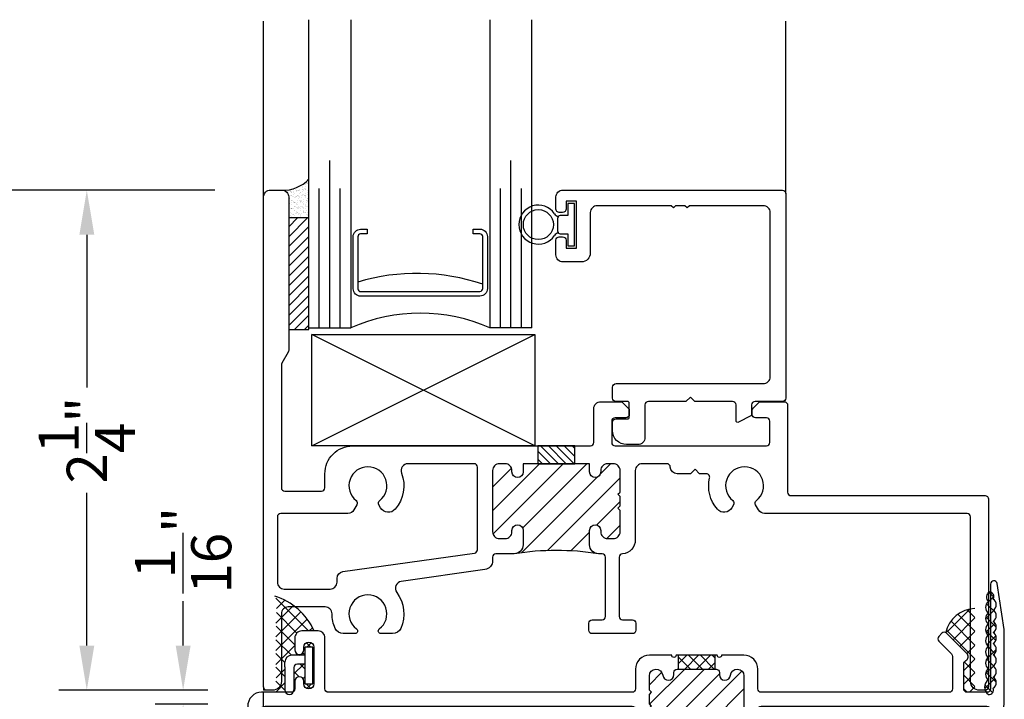
# Model space of a CAD drawing. Units: inches. Extents: x 422 to 614, y 131 to 243.
# Drawn here: x 465 to 469, y 138 to 141 of the extents above; entities that cross this region are included whole.
import ezdxf

# ---------------------------------------------------------------- set-up
doc = ezdxf.new("R2010")
doc.units = ezdxf.units.IN
doc.header["$MEASUREMENT"] = 0
doc.layers.get('DEFPOINTS').update_dxf_attribs({"color": 85})
for name, color, linetype in [('Assembly Frame Behind', 8, 'Continuous'), ('Assembly Frame Other', 3, 'Continuous'), ('Assembly Gasket', 85, 'Continuous'), ('Assembly IGU', 1, 'Continuous'), ('Assembly Other', 241, 'Continuous'), ('Assembly Thermal', 40, 'Continuous'), ('De-Bridge', 30, 'Continuous'), ('DIM', 191, 'Continuous'), ('Mullion Gasket', 1, 'Continuous'), ('Window Frame', 4, 'Continuous')]:
    doc.layers.add(name, color=color, linetype=linetype)
doc.styles.add('AR', font='romans.shx')
doc.styles.get("Standard").update_dxf_attribs({"font": 'arial.ttf'})
doc.dimstyles.new('STANDARD$0', dxfattribs={"dimscale": 0, "dimtxt": 0.15, "dimasz": 0.18, "dimexe": 0.18, "dimexo": 0.0625, "dimgap": 0.09, "dimtad": 0, "dimtih": 1, "dimtoh": 1, "dimdec": 4, "dimzin": 0, "dimdsep": 46, "dimlunit": 5, "dimtxsty": 'AR', "dimcen": 0.09, "dimadec": 0, "dimazin": 0, "dimtfac": 1, "dimtdec": 4, "dimtix": 1, "dimtofl": 0, "dimtmove": 2, "dimatfit": 1, "dimfxl": 1, "dimtolj": 1, "dimtzin": 0, "dimarcsym": 0})

# ---------------------------------------------------------------- blocks, each defined once
blk = doc.blocks.new('*D647')
at = {"layer": 'DEFPOINTS', "color": 0, "transparency": 16777216}
for p in [(465.6685, 140.6041), (464.3798, 135.0384), (465.6685, 135.0384)]:
    blk.add_point(p, dxfattribs=at)
at = {"layer": 'DIM', "lineweight": -2, "transparency": 16777216}
for p, q in [((465.4185, 140.6041), (464.2548, 140.6041)), ((464.3798, 140.4041), (464.3798, 138.1136)), ((464.3798, 135.2384), (464.3798, 137.5289)), ((465.4185, 135.0384), (464.2548, 135.0384))]:
    blk.add_line(p, q, dxfattribs=at)
at = {"layer": 'DIM', "transparency": 16777216}
for points in [[(464.3464, 140.4041), (464.4131, 140.4041), (464.3798, 140.6041)], [(464.3464, 135.2384), (464.4131, 135.2384), (464.3798, 135.0384)]]:
    blk.add_solid(points, dxfattribs=at)
at = {"layer": 'DIM', "transparency": 16777216, "insert": (464.3798, 137.8212), "char_height": 0.18, "attachment_point": 5, "rotation": 90}
blk.add_mtext('\\A1;5{\\H1x;\\S9/16;}"', dxfattribs=at)
blk = doc.blocks.new('*D648')
at = {"layer": 'DEFPOINTS', "color": 0, "transparency": 16777216}
for p in [(464.8451, 140.6041), (465.6685, 140.6041), (465.6375, 138.3613)]:
    blk.add_point(p, dxfattribs=at)
at = {"layer": 'DIM', "lineweight": -2, "transparency": 16777216}
for p, q in [((465.4185, 140.6041), (464.7201, 140.6041)), ((464.8451, 140.4041), (464.8451, 139.7185)), ((464.8451, 138.5613), (464.8451, 139.247)), ((465.3875, 138.3613), (464.7201, 138.3613))]:
    blk.add_line(p, q, dxfattribs=at)
at = {"layer": 'DIM', "transparency": 16777216}
for points in [[(464.8118, 140.4041), (464.8785, 140.4041), (464.8451, 140.6041)], [(464.8118, 138.5613), (464.8785, 138.5613), (464.8451, 138.3613)]]:
    blk.add_solid(points, dxfattribs=at)
at = {"layer": 'DIM', "transparency": 16777216, "insert": (464.8451, 139.4827), "char_height": 0.18, "attachment_point": 5, "rotation": 90}
blk.add_mtext('\\A1;2{\\H1x;\\S1/4;}"', dxfattribs=at)
blk = doc.blocks.new('*D650')
at = {"layer": 'DEFPOINTS', "color": 0, "transparency": 16777216}
for p in [(465.277, 138.3613), (465.6375, 138.3613), (465.6375, 138.2993)]:
    blk.add_point(p, dxfattribs=at)
at = {"layer": 'DIM', "lineweight": -2, "transparency": 16777216}
for p, q in [((465.277, 138.5613), (465.277, 138.7613)), ((465.3875, 138.3613), (465.152, 138.3613)), ((465.3875, 138.2993), (465.152, 138.2993)), ((465.277, 138.0993), (465.277, 137.8993))]:
    blk.add_line(p, q, dxfattribs=at)
at = {"layer": 'DIM', "transparency": 16777216}
for points in [[(465.2437, 138.5613), (465.3104, 138.5613), (465.277, 138.3613)], [(465.2437, 138.0993), (465.3104, 138.0993), (465.277, 138.2993)]]:
    blk.add_solid(points, dxfattribs=at)
at = {"layer": 'DIM', "transparency": 16777216, "insert": (465.277, 138.989), "char_height": 0.18, "attachment_point": 5, "rotation": 90}
blk.add_mtext('\\A1;{\\H1x;\\S1/16;}"', dxfattribs=at)
blk = doc.blocks.new('GSK 187x250')
blk.add_line((-0.075, -0.0308), (-0.075, 0.0308))
blk.add_lwpolyline([(-0.065, -0.0408), (-0.03, -0.0408), (-0.03, -0.0946), (0, -0.0946), (0, 0.0946), (-0.03, 0.0946), (-0.03, 0.0408), (-0.065, 0.0408)])
blk.add_circle((-0.1625, 0), 0.0672)
for centre, radius, start, end in [((-0.1625, 0), 0.0875, 34.0851, 325.9149), ((-0.0721, 0.0578), 0.02, 206.129, 270), ((-0.065, 0.0308), 0.01, 90, 180), ((-0.1625, 0), 0.0875, 359.3386, 0.6614), ((-0.0721, -0.0578), 0.02, 90, 153.871), ((-0.065, -0.0308), 0.01, 180, 270)]:
    blk.add_arc(centre, radius, start, end)
blk = doc.blocks.new('U8504 8610-001-BE0000')
at = {"layer": 'Assembly Thermal'}
h = blk.add_hatch(dxfattribs=at)
h.set_pattern_fill('ANSI31', color=256, scale=0.2, angle=450, style=0)
h.set_pattern_definition([(135, (2.931055, 0.985874), (-0.01767767, -0.01767767), [])])
h.paths.add_polyline_path([(1.3955, 1.096), (1.2305, 1.096), (1.2305, 1.016), (1.3955, 1.016)])
h = blk.add_hatch(dxfattribs=at)
h.set_pattern_fill('ANSI31', color=256, scale=0.6, angle=180, style=0)
h.set_pattern_definition([(225, (2.931055, 0.94908), (0.053033, -0.053033), [])])
h.paths.add_polyline_path([(1.027, 0.807), (1.027, 0.711, 0.414214), (1.058, 0.68), (1.083, 0.68, 0.414214), (1.114, 0.711), (1.114, 0.717, -1), (1.164, 0.717), (1.164, 0.652, -0.32701), (1.1361, 0.6139, -0.074237), (1.4899, 0.6139, -0.32701), (1.462, 0.652), (1.462, 0.717, -1), (1.512, 0.717), (1.512, 0.711, 0.414214), (1.543, 0.68), (1.568, 0.68, 0.414214), (1.599, 0.711), (1.599, 0.985, 0.414214), (1.568, 1.016), (1.543, 1.016, 0.414214), (1.512, 0.985), (1.512, 0.979, -1), (1.462, 0.979), (1.462, 1.016), (1.164, 1.016), (1.164, 0.979, -1), (1.114, 0.979), (1.114, 0.985, 0.414214), (1.083, 1.016), (1.058, 1.016, 0.414214), (1.027, 0.985), (1.027, 0.889), (1.037, 0.879), (1.027, 0.869), (1.027, 0.827), (1.037, 0.817)])
blk.add_lwpolyline([(1.2305, 1.016), (1.3955, 1.016), (1.3955, 1.096), (1.2305, 1.096)], close=True, dxfattribs=at)
blk.add_arc((1.313, -0.5712), 1.1982, 80.9245, 99.0755, dxfattribs=at)
at = {"layer": 'DEFPOINTS'}
for p in [(0, 0.015), (0.015, 0)]:
    blk.add_line(p, (0, 0), dxfattribs=at)
at = {"layer": 'Window Frame'}
for points in [[(1.512, 1.294), (1.6008, 1.294, -0.198912), (1.6114, 1.2896), (1.6356, 1.2654, -0.198912), (1.64, 1.2548), (1.64, 1.237, -0.414214), (1.625, 1.222), (1.576, 1.222, 0.414214), (1.561, 1.207), (1.561, 1.111, 0.414214), (1.576, 1.096), (2.255, 1.096, 0.414214), (2.27, 1.111), (2.27, 1.207, 0.414214), (2.255, 1.222), (2.206, 1.222, -0.414214), (2.191, 1.237), (2.191, 1.2548, -0.198912), (2.1954, 1.2654), (2.2196, 1.2896, -0.198912), (2.2302, 1.294), (2.335, 1.294, -0.414214), (2.35, 1.279), (2.35, 0.888, 0.414214), (2.365, 0.873), (3.235, 0.873, -0.414214), (3.25, 0.858), (3.25, 0.015, -0.414214), (3.235, 0), (3.21, 0, -0.414214), (3.17, 0.04), (3.17, 0.778, 0.414214), (3.155, 0.793), (2.2465, 0.793, -0.267949), (2.2196, 0.8085), (2.2064, 0.8314, -0.37077), (2.2101, 0.8506, 2.853402), (2.1039, 0.8506, -0.37077), (2.1076, 0.8314), (2.0999, 0.8181, -0.516713), (2.0349, 0.812, -0.237766), (2, 0.9527, 0.481281), (1.9854, 0.971), (1.955, 0.971), (1.935, 0.991), (1.915, 0.971), (1.855, 0.971, -0.40786), (1.824, 1.0013, 0.40786), (1.809, 1.016), (1.698, 1.016, 0.414214), (1.667, 0.985), (1.667, 0.674, -0.395307), (1.609, 0.6121, 0.395307), (1.595, 0.5972), (1.595, 0.331, 0.414214), (1.61, 0.316), (1.654, 0.316, -0.414214), (1.669, 0.301), (1.669, 0.269, -0.414214), (1.654, 0.254), (1.474, 0.254, -0.414214), (1.459, 0.269), (1.459, 0.301, -0.414214), (1.474, 0.316), (1.518, 0.316, 0.414214), (1.533, 0.331), (1.533, 0.597, 0.414214), (1.518, 0.612), (1.502, 0.612, -0.414214), (1.462, 0.652), (1.462, 0.717, -1), (1.512, 0.717), (1.512, 0.711, 0.414214), (1.543, 0.68), (1.568, 0.68, 0.414214), (1.599, 0.711), (1.599, 0.807), (1.589, 0.817), (1.599, 0.827), (1.599, 0.869), (1.589, 0.879), (1.599, 0.889), (1.599, 0.985, 0.414214), (1.568, 1.016), (1.543, 1.016, 0.414214), (1.512, 0.985), (1.512, 0.979, -1), (1.462, 0.979), (1.462, 1.016), (1.164, 1.016), (1.164, 0.979, -1), (1.114, 0.979), (1.114, 0.985, 0.414214), (1.083, 1.016), (1.058, 1.016, 0.414214), (1.027, 0.985), (1.027, 0.711, 0.414214), (1.058, 0.68), (1.083, 0.68, 0.414214), (1.114, 0.711), (1.114, 0.717, -1), (1.164, 0.717), (1.164, 0.652, -0.414214), (1.124, 0.612), (1.042, 0.612, 0.414214), (1.027, 0.597), (1.027, 0.5808, -0.373885), (0.9926, 0.5412), (0.6176, 0.4885, 0.569858), (0.5971, 0.4392, -0.270741), (0.6152, 0.2778, -0.296743), (0.5786, 0.254), (0.5261, 0.254, -0.720176), (0.5191, 0.2751, 2.992336), (0.4169, 0.2751, -0.720176), (0.4099, 0.254), (0.3574, 0.254, -0.296743), (0.3208, 0.2778, -0.104613), (0.307, 0.343, 0.414214), (0.276, 0.374), (0.111, 0.374, 0.414214), (0.08, 0.343), (0.08, 0.04, -0.414214), (0.04, 0), (0.015, 0, -0.414214), (0, 0.015), (0, 2.212, -0.414214), (0.031, 2.243), (0.082, 2.243, -0.414214), (0.113, 2.212), (0.113, 1.524, -0.131652), (0.111, 1.5165), (0.082, 1.4663, 0.131652), (0.08, 1.4588), (0.08, 0.908, 0.414214), (0.095, 0.893), (0.26, 0.893, 0.414214), (0.275, 0.908), (0.275, 0.971, -0.414214), (0.4, 1.096), (1.466, 1.096, 0.414214), (1.481, 1.111), (1.481, 1.263, -0.414214)], [(0.944, 1.016), (0.6476, 1.016, 0.524691), (0.6186, 0.974, -0.274688), (0.5901, 0.812, -0.516713), (0.5251, 0.8181), (0.5174, 0.8314, -0.37077), (0.5211, 0.8506, 2.853402), (0.4149, 0.8506, -0.37077), (0.4186, 0.8314), (0.4054, 0.8085, -0.267949), (0.3785, 0.793), (0.077, 0.793, 0.414214), (0.062, 0.778), (0.062, 0.485, 0.414214), (0.093, 0.454), (0.2985, 0.454, 0.414214), (0.3295, 0.485), (0.3295, 0.5018, -0.373885), (0.3562, 0.5325), (0.9461, 0.6154, 0.373885), (0.959, 0.6303), (0.959, 1.001, 0.414214)]]:
    blk.add_lwpolyline(points, format="xyb", close=True, dxfattribs=at)
blk = doc.blocks.new('U8527 8500-GBEAD-14')
blk.add_lwpolyline([(-0.1279, 0.001, 0.414214), (-0.1435, -0.0146), (-0.1435, -0.0565, -0.279334), (-0.1477, -0.0634), (-0.2021, -0.0918, -0.563313), (-0.2135, -0.0849), (-0.2135, -0.0146, 0.414214), (-0.2291, 0.001), (-0.398, 0.001), (-0.418, 0.021), (-0.438, 0.001), (-0.6064, 0.001, 0.414214), (-0.622, -0.0146), (-0.622, -0.1608, -0.414214), (-0.6533, -0.192), (-0.7045, -0.192, -0.414214), (-0.767, -0.1295), (-0.767, -0.0926, -0.414214), (-0.7514, -0.077), (-0.6998, -0.077, 0.414214), (-0.692, -0.0692), (-0.692, -0.0068, 0.414214), (-0.6998, 0.001), (-0.7514, 0.001, -0.414214), (-0.767, 0.0166), (-0.767, 0.0654, -0.414214), (-0.7514, 0.081), (-0.0913, 0.081, 0.414214), (-0.06, 0.1122), (-0.06, 0.8477, 0.414214), (-0.0913, 0.879), (-0.4225, 0.879), (-0.4325, 0.869), (-0.4425, 0.879), (-0.4845, 0.879), (-0.4945, 0.869), (-0.5045, 0.879), (-0.8358, 0.879, 0.414214), (-0.8668, 0.848), (-0.8668, 0.667, -0.414214), (-0.9068, 0.627), (-0.9898, 0.627, -0.414214), (-1.0208, 0.658), (-1.0208, 0.724, -0.414214), (-1.0058, 0.739), (-0.9908, 0.739, -0.414214), (-0.9758, 0.724), (-0.9758, 0.689), (-0.9288, 0.689), (-0.9288, 0.899), (-0.9758, 0.899), (-0.9758, 0.864, -0.414214), (-0.9908, 0.849), (-1.0058, 0.849, -0.414214), (-1.0208, 0.864), (-1.0208, 0.918, -0.414214), (-0.9898, 0.949), (-0.0056, 0.949, -0.414214), (0.01, 0.9334), (0.01, 0.0166, -0.414214), (-0.0056, 0.001)], format="xyb", close=True)
blk = doc.blocks.new('*U655')
at = {"layer": 'Assembly Gasket'}
h = blk.add_hatch(dxfattribs=at)
h.set_pattern_fill('AR-SAND', color=256, scale=0.01)
h.paths.add_polyline_path([(0.203, 2.2927, -0.222162), (0.0849, 2.2429, -0.386811), (0.113, 2.212), (0.113, 2.118), (0.203, 2.118)])
h = blk.add_hatch(dxfattribs=at)
h.set_pattern_fill('ANSI31', color=256, scale=0.25)
h.set_pattern_definition([(45, (-376.240895, 123.729808), (-0.022097087, 0.022097087), [])])
h.paths.add_polyline_path([(0.203, 1.6181), (0.113, 1.618), (0.113, 2.118), (0.203, 2.1181)])
at = {"layer": 'Assembly Frame Behind'}
blk.add_line((0, 2.212), (0, 3), dxfattribs=at)
blk.add_lwpolyline([(2.342, 2.228), (2.342, 3)], dxfattribs=at)
at = {"layer": 'Assembly Gasket'}
blk.add_lwpolyline([(0.203, 2.118), (0.113, 2.118), (0.113, 1.618), (0.203, 1.618)], close=True, dxfattribs=at)
blk.add_arc((0.0906, 2.3941), 0.1514, 266.7401, 317.9503, dxfattribs=at)
at = {"layer": 'Assembly IGU'}
for p, q in [((0.203, 1.625), (0.203, 3.007)), ((0.391, 3.007), (0.391, 1.625)), ((1.015, 3.007), (1.015, 1.625)), ((1.203, 1.625), (1.203, 3.007)), ((0.297, 1.625), (0.297, 2.375)), ((1.109, 1.625), (1.109, 2.375)), ((0.25, 1.625), (0.25, 2.25)), ((0.344, 1.625), (0.344, 2.25)), ((1.062, 1.625), (1.062, 2.25)), ((1.156, 1.625), (1.156, 2.25)), ((0.203, 1.625), (0.391, 1.625)), ((1.203, 1.625), (1.015, 1.625))]:
    blk.add_line(p, q, dxfattribs=at)
blk.add_lwpolyline([(0.4653, 2.0672), (0.4653, 2.0462), (0.4354, 2.0462, 0.414214), (0.4228, 2.0336), (0.4231, 1.8006, 0.414214), (0.4357, 1.788), (0.9703, 1.7887, 0.414214), (0.9828, 1.8014), (0.9826, 2.0343, 0.414214), (0.97, 2.0469), (0.9401, 2.0469), (0.9401, 2.0679), (0.97, 2.0679, -0.414214), (1.0036, 2.0344), (1.0039, 1.8014, -0.414214), (0.9703, 1.7677), (0.4357, 1.767, -0.414214), (0.4021, 1.8006), (0.4018, 2.0335, -0.414214), (0.4354, 2.0672)], format="xyb", close=True, dxfattribs=at)
for centre, radius, start, end in [((0.6883, 0.9539), 0.9156, 71.2386, 106.8433), ((0.703, 0.9187), 0.7721, 66.1657, 113.8343)]:
    blk.add_arc(centre, radius, start, end, dxfattribs=at)
at = {"layer": 'Assembly Other'}
for p, q in [((1.216, 1.096), (0.216, 1.596)), ((0.216, 1.096), (1.216, 1.596))]:
    blk.add_line(p, q, dxfattribs=at)
blk.add_lwpolyline([(0.216, 1.596), (1.216, 1.596), (1.216, 1.096), (0.216, 1.096)], close=True, dxfattribs=at)
at = {"layer": 'DEFPOINTS'}
for points in [[(0, 0.015), (0, 0)], [(0.015, 0), (0, 0)]]:
    blk.add_lwpolyline(points, dxfattribs=at)
at = {"layer": 'Assembly Frame Other'}
blk.add_blockref('U8527 8500-GBEAD-14', (2.332, 1.294), dxfattribs=at)
at = {"layer": 'Assembly Gasket'}
blk.add_blockref('GSK 187x250', (1.3947, 2.088), dxfattribs=at)
at = {"layer": 'Window Frame'}
blk.add_blockref('U8504 8610-001-BE0000', (0, 0), dxfattribs=at)
blk = doc.blocks.new('742-0200X0250-F004 Finger Gasket')
for p, q in [((-0.035, 0.0462), (-0.0932, 0.0462)), ((-0.1244, -0.0057), (-0.1244, 0.015)), ((-0.035, 0.0062), (-0.0688, 0.0062)), ((-0.1244, -0.0057), (-0.1244, -0.1094)), ((-0.0844, -0.0094), (-0.0844, -0.1094))]:
    blk.add_line(p, q)
blk.add_lwpolyline([(-0.035, -0.0825), (0, -0.0825), (0, 0.0825), (-0.035, 0.0825)], close=True)
for centre, radius, start, end in [((-0.0932, 0.015), 0.0312, 90, 180), ((-0.0688, -0.0094), 0.0156, 90, 180), ((-0.1044, -0.1094), 0.02, 180, 270), ((-0.1044, -0.1094), 0.02, 270, 0)]:
    blk.add_arc(centre, radius, start, end)
blk = doc.blocks.new('US209-666-3232-1SD0')
at = {"layer": 'Assembly Thermal'}
h = blk.add_hatch(dxfattribs=at)
h.set_pattern_fill('ANSI31', color=256, scale=0.5, angle=-1e-14, style=0)
h.paths.add_polyline_path([(1.84, -0.1412), (1.84, -0.1662, -0.317372), (1.7988, -0.2246, -0.079723), (2.0852, -0.2246, -0.317372), (2.044, -0.1662), (2.044, -0.1412, -0.954545), (2.0939, -0.1389, 0.954545), (2.154, -0.1361), (2.154, 0.0737, 0.954545), (2.0939, 0.0765, -0.954545), (2.044, 0.0788), (2.044, 0.1038), (1.84, 0.1038), (1.84, 0.0788, -0.954545), (1.7901, 0.0765, 0.954545), (1.73, 0.0737), (1.73, 0.0098), (1.74, -0.0002), (1.73, -0.0102), (1.73, -0.0522), (1.74, -0.0622), (1.73, -0.0722), (1.73, -0.1361, 0.954545), (1.7901, -0.1389, -0.954545)])
at = {"layer": 'De-Bridge'}
h = blk.add_hatch(dxfattribs=at)
h.set_pattern_fill('ANSI37', color=256, scale=0.3, angle=180, style=0)
h.paths.add_polyline_path([(2.0245, 0.1658), (1.8595, 0.1658), (1.8595, 0.1038), (2.0245, 0.1038)])
blk.add_lwpolyline([(2.154, 0.1658), (2.054, 0.1658, -1), (2.034, 0.1658), (1.85, 0.1658, -1), (1.83, 0.1658), (1.73, 0.1658, 0.414214), (1.668, 0.1038), (1.668, 0.0148, -0.414214), (1.653, -0.0002), (0.2904, -0.0002, -0.414214), (0.2754, 0.0148), (0.2754, 0.2438, 0.414214), (0.2444, 0.2748), (0.1714, 0.2748, 0.414214), (0.1404, 0.2438), (0.1404, 0.1898, 1), (0.1804, 0.1898), (0.1804, 0.2023, -1), (0.2254, 0.2023), (0.2254, 0.0373, -1), (0.1804, 0.0373), (0.1804, 0.0498, 1), (0.1404, 0.0498), (0.1404, 0.0148, -0.414214), (0.1254, -0.0002), (-0.0085, 0, 0.423082), (-0.0706, -0.0638), (-0.0626, -0.3412, 0.038256), (-0.0624, -0.3435), (-0.0244, -0.5501, 0.926307), (0.0053, -0.5469), (-0.0081, -0.0776, -0.422648), (0.0068, -0.0622), (1.653, -0.0622, -0.414214), (1.668, -0.0772), (1.668, -0.1662, 0.414214), (1.73, -0.2282), (1.778, -0.2282, 0.414214), (1.84, -0.1662), (1.84, -0.1413, 0.954545), (1.7899, -0.139, -0.954545), (1.73, -0.1362), (1.73, -0.0722), (1.74, -0.0622), (1.73, -0.0522), (1.73, -0.0102), (1.74, -0.0002), (1.73, 0.0098), (1.73, 0.0738, -0.954545), (1.7899, 0.0766, 0.954545), (1.84, 0.0789), (1.84, 0.0888, -0.414214), (1.855, 0.1038), (2.029, 0.1038, -0.414214), (2.044, 0.0888), (2.044, 0.0789, 0.954545), (2.0941, 0.0766, -0.954545), (2.154, 0.0738), (2.154, -0.1362, -0.954545), (2.0941, -0.139, 0.954545), (2.044, -0.1413), (2.044, -0.1662, 0.414214), (2.106, -0.2282), (2.154, -0.2282, 0.414214), (2.216, -0.1662), (2.216, -0.0772, -0.414214), (2.231, -0.0622), (3.2431, -0.0622, -0.422648), (3.2581, -0.0776), (3.2447, -0.5469, 0.926307), (3.2744, -0.5501), (3.3124, -0.3435, 0.038256), (3.3126, -0.3412), (3.3215, -0.0318, 0.007178), (3.3215, -0.0313), (3.3215, 0.2786, 0.038517), (3.3213, 0.2809), (3.2893, 0.4871, 0.925823), (3.2595, 0.4848), (3.2595, 0.0148, -0.414214), (3.2445, -0.0002), (3.1545, -0.0002, -0.414214), (3.1395, 0.0148), (3.1395, 0.1281, -0.318673), (3.1495, 0.1422, 0.492373), (3.1536, 0.1737), (3.0629, 0.2644, 0.414214), (3.0417, 0.2644), (3.0275, 0.2503, 0.414214), (3.0275, 0.2291), (3.0851, 0.1715, -0.198912), (3.0895, 0.1609), (3.0895, 0.0148, -0.414214), (3.0745, -0.0002), (2.231, -0.0002, -0.414214), (2.216, 0.0148), (2.216, 0.1038, 0.414214)], format="xyb", close=True)
at = {"layer": 'Assembly Thermal'}
blk.add_arc((1.942, -1.1172), 0.904, 79.5481, 100.4519, dxfattribs=at)
at = {"layer": 'De-Bridge'}
blk.add_lwpolyline([(1.8595, 0.1038), (2.0245, 0.1038), (2.0245, 0.1658), (1.8595, 0.1658)], close=True, dxfattribs=at)
at = {"layer": 'DEFPOINTS'}
blk.add_line((0, -0.0638), (0, 0), dxfattribs=at)
at = {"layer": 'Mullion Gasket'}
blk.add_blockref('742-0200X0250-F004 Finger Gasket', (0.2204, 0.1198), dxfattribs=at)

msp = doc.modelspace()

# ---------------------------------------------------------------- hatches: boundary and pattern name
h = msp.add_hatch()
h.set_pattern_fill('ANSI37', color=1, scale=0.35)
h.set_pattern_definition([(45, (398.9957, 238.82669), (-0.030935922, 0.030935922), []), (135, (398.9957, 238.82669), (-0.030935922, -0.030935922), [])])
h.paths.add_polyline_path([(468.90971, 138.62025, 0.5205671), (468.90971, 138.67025, 0.520567), (468.90971, 138.72025, 0.5205671), (468.90971, 138.77025, 0.520567), (468.8927, 138.80323, 0.5205671), (468.88779, 138.75814, 0.520567), (468.88779, 138.70814, 0.5205671), (468.88779, 138.65814, 0.520567), (468.88779, 138.60814, 0.5205671), (468.88779, 138.55814, 0.520567), (468.88779, 138.50814, 0.5205671), (468.88779, 138.45814, 0.520567), (468.88779, 138.40814, 0.5205671), (468.88779, 138.34217, 0.520567), (468.90971, 138.37025, 0.5205671), (468.90971, 138.42025, 0.520567), (468.90971, 138.47025, 0.5205671), (468.90971, 138.52025, 0.5205671), (468.90971, 138.57025, 0.5205671)])
h = msp.add_hatch()
h.set_pattern_fill('ANSI37', color=1, scale=0.35)
h.set_pattern_definition([(45, (253.682416, 344.225658), (-0.030935922, 0.030935922), []), (135, (253.682416, 344.225658), (-0.030935922, -0.030935922), [])])
h.paths.add_polyline_path([(465.80893, 138.62722), (465.86432, 138.62722, 0.212779), (465.69259, 138.78192), (465.69259, 138.72733), (465.69759, 138.72733), (465.69759, 138.71233), (465.69259, 138.70733), (465.69259, 138.69733), (465.69759, 138.69233), (465.69259, 138.68733), (465.69259, 138.67733), (465.69759, 138.67233), (465.69259, 138.66733), (465.69259, 138.65733), (465.69759, 138.65233), (465.69259, 138.64733), (465.69259, 138.63733), (465.69759, 138.63233), (465.69259, 138.62733), (465.69259, 138.61733), (465.69759, 138.61233), (465.69259, 138.60733), (465.69259, 138.59733), (465.69759, 138.59233), (465.69259, 138.58733), (465.69259, 138.57733), (465.69759, 138.57233), (465.69259, 138.56733), (465.69259, 138.55733), (465.69759, 138.55233), (465.69259, 138.54733), (465.69259, 138.53733), (465.69759, 138.53233), (465.69259, 138.52733), (465.69259, 138.51733), (465.69759, 138.51233), (465.69259, 138.50733), (465.69259, 138.49733), (465.69759, 138.49233), (465.69259, 138.48733), (465.69259, 138.47733), (465.69759, 138.47233), (465.69259, 138.46733), (465.69259, 138.45733), (465.69759, 138.45233), (465.69259, 138.44733), (465.69259, 138.43733), (465.69759, 138.43233), (465.69259, 138.42733), (465.69259, 138.41733), (465.69759, 138.41233), (465.69259, 138.40733), (465.69259, 138.39733), (465.69759, 138.39233), (465.69259, 138.38733), (465.69259, 138.37733), (465.69759, 138.37233), (465.69759, 138.36733, -0.2134174), (465.69259, 138.35615), (465.69259, 138.35233), (465.73653, 138.35226, -0.1403569), (465.7335, 138.36285), (465.7335, 138.46653), (465.7335, 138.48722, -0.4142136), (465.76475, 138.51847), (465.82293, 138.51847), (465.82293, 138.55472), (465.85793, 138.55472), (465.85793, 138.38972), (465.82293, 138.38972), (465.82293, 138.47847), (465.78912, 138.47847, 0.4142136), (465.7735, 138.46285), (465.7735, 138.36285, -0.0973185), (465.77201, 138.35528, 0.2343959), (465.77793, 138.36722), (465.77793, 138.40222, -1), (465.81793, 138.40222), (465.81793, 138.38972, 1), (465.86293, 138.38972), (465.86293, 138.55472, 1), (465.81793, 138.55472), (465.81793, 138.54222, -1), (465.77793, 138.54222), (465.77793, 138.59622, -0.4142136)])
h = msp.add_hatch()
h.set_pattern_fill('ANSI37', color=1, scale=0.35)
h.set_pattern_definition([(45, (399.9957, 238.82669), (-0.030935922, 0.030935922), []), (135, (399.9957, 238.82669), (-0.030935922, -0.030935922), [])])
h.paths.add_polyline_path([(468.82746, 138.7274, 0.3035012), (468.70246, 138.63946), (468.70246, 138.61474), (468.79114, 138.52607, -0.4923734), (468.78704, 138.49463, 0.3186731), (468.777, 138.48047), (468.777, 138.36722, 0.4142136), (468.792, 138.35222), (468.82746, 138.35222), (468.82746, 138.3724)])

# ---------------------------------------------------------------- linework, layer by layer
at = {"color": 1}
msp.add_lwpolyline([(468.88779, 138.34217, 0.5205671), (468.90971, 138.37025, 0.5205671), (468.90971, 138.42025, 0.5205671), (468.90971, 138.47025, 0.5205671), (468.90971, 138.52025, 0.5205671), (468.90971, 138.57025, 0.5205671), (468.90971, 138.62025, 0.5205671), (468.90971, 138.67025, 0.5205671), (468.90971, 138.72025, 0.5205671), (468.90971, 138.77025, 0.5205671), (468.8927, 138.80323, 0.5205671), (468.88779, 138.75814, 0.5205671), (468.88779, 138.70814, 0.5205671), (468.88779, 138.65814, 0.5205671), (468.88779, 138.60814, 0.5205671), (468.88779, 138.55814, 0.5205671), (468.88779, 138.50814, 0.5205671), (468.88779, 138.45814, 0.5205671), (468.88779, 138.40814, 0.5205671)], format="xyb", close=True, dxfattribs=at)
for centre, radius, start, end in [((465.60493, 138.51194), 0.28385, 23.96213, 73.09657), ((468.83073, 138.58995), 0.13749, 91.3629, 167.53287)]:
    msp.add_arc(centre, radius, start, end, dxfattribs=at)

# ---------------------------------------------------------------- block references
for name, p in [('*U655', (465.6375, 138.36108)), ('US209-666-3232-1SD0', (465.6375, 138.35241))]:
    msp.add_blockref(name, p)

# ---------------------------------------------------------------- dimensions: what is measured, and where the dimension line sits
at = {"layer": 'DIM'}
for base, p1, p2, override, picture, middle in [((464.37975, 135.03836), (465.6685, 140.60408), (465.6685, 135.03836), {"dimscale": 1, "dimtxt": 0.18, "dimasz": 0.2, "dimexe": 0.125, "dimexo": 0.25, "dimgap": 0.0625, "dimtih": 0, "dimtoh": 0, "dimzin": 4, "dimpost": '"', "dimtxsty": 'Standard', "dimsah": 1, "dimcen": 0.0625, "dimdle": 0.166667, "dimclrd": 256, "dimclre": 256, "dimclrt": 256, "dimazin": 2, "dimtdec": 3, "dimtix": 0, "dimtmove": 0, "dimatfit": 3}, '*D647', (464.37975, 137.82122)), ((464.84514, 140.60408), (465.6375, 138.36133), (465.6685, 140.60408), {"dimscale": 1, "dimtxt": 0.18, "dimasz": 0.2, "dimexe": 0.125, "dimexo": 0.25, "dimgap": 0.0625, "dimtih": 0, "dimdec": 3, "dimzin": 4, "dimpost": '"', "dimtxsty": 'Standard', "dimsah": 1, "dimcen": 0.0625, "dimdle": 0.166667, "dimclrd": 256, "dimclre": 256, "dimclrt": 256, "dimazin": 2, "dimtdec": 3, "dimtix": 0, "dimtmove": 0, "dimatfit": 3}, '*D648', (464.84514, 139.4827)), ((465.27702, 138.36133), (465.6375, 138.29933), (465.6375, 138.36133), {"dimscale": 1, "dimtxt": 0.18, "dimasz": 0.2, "dimexe": 0.125, "dimexo": 0.25, "dimgap": 0.0625, "dimtih": 0, "dimtoh": 0, "dimzin": 4, "dimpost": '"', "dimtxsty": 'Standard', "dimsah": 1, "dimcen": 0.0625, "dimdle": 0.166667, "dimclrd": 256, "dimclre": 256, "dimclrt": 256, "dimazin": 2, "dimtdec": 3, "dimtix": 0, "dimtmove": 0, "dimatfit": 3}, '*D650', (465.27702, 138.98897))]:
    dim = msp.add_linear_dim(base=base, p1=p1, p2=p2, angle=90, dimstyle='STANDARD$0', override=override, dxfattribs=at)
    dim.commit()
    dim.dimension.update_dxf_attribs({"geometry": picture, "text_midpoint": middle})

doc.saveas('drawing.dxf')
